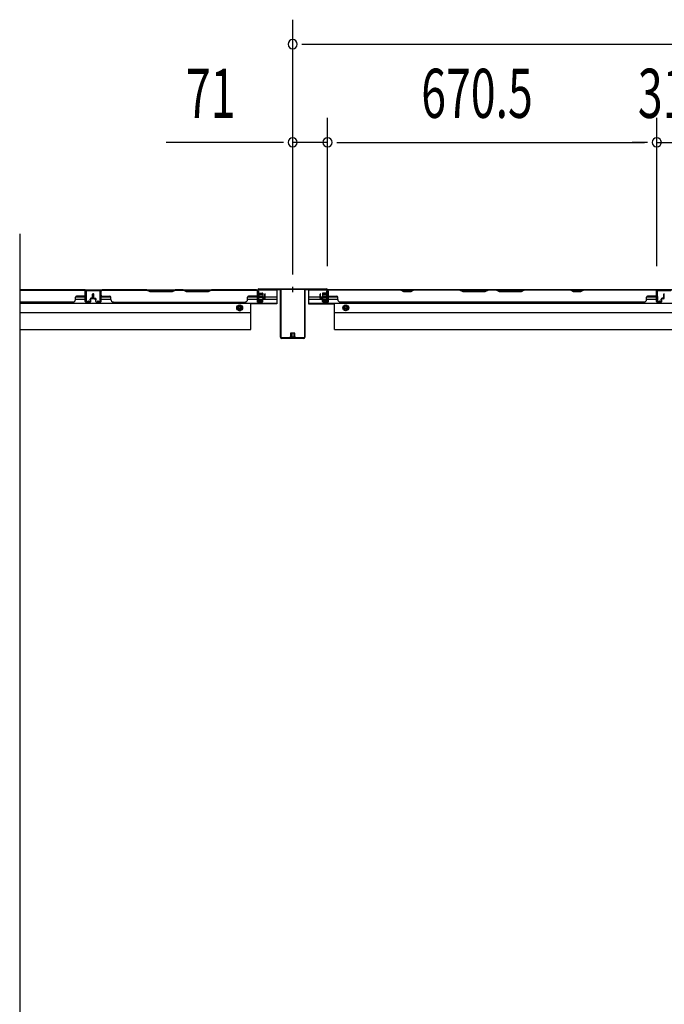
# Model space of a CAD drawing. Extents: x 542 to 20478, y 217 to 14052.
# Drawn here: x 7503 to 8816, y 7354 to 9360 of the extents above; entities that cross this region are included whole.
import ezdxf

# ---------------------------------------------------------------- set-up
doc = ezdxf.new("R2010")
doc.units = 0
doc.header["$LTSCALE"] = 50
doc.header["$MEASUREMENT"] = 0
doc.linetypes.add('HIDE-M', pattern=[2, 1, -1])
doc.layers.get('0').update_dxf_attribs({"linetype": 'CONTINUOUS'})
for name, color, linetype in [('SUNPOU', 4, 'CONTINUOUS'), ('下枠後', 2, 'CONTINUOUS'), ('中柱後', 3, 'CONTINUOUS'), ('中柱後補強', 2, 'CONTINUOUS'), ('壁パネル', 2, 'CONTINUOUS'), ('柱後', 3, 'CONTINUOUS'), ('間柱', 3, 'CONTINUOUS')]:
    doc.layers.add(name, color=color, linetype=linetype)
doc.styles.add('00', font='ROMANS', dxfattribs={"width": 0.666667, "bigfont": 'BIGFONT'})

msp = doc.modelspace()

# ---------------------------------------------------------------- linework, layer by layer
at = {"color": 6}
msp.add_line((7503.1, 8924.2), (7503.1, 5817.8), dxfattribs=at)
at = {"layer": 'SUNPOU'}
for p, q in [((8059.2, 8841.3), (8059.2, 9360.4)), ((8077.9, 9310.4), (8096.7, 9310.4)), ((8084.2, 9310.4), (10597.7, 9310.4)), ((8059.2, 8841.3), (8059.2, 9160.4)), ((8130.2, 8858), (8130.2, 9160.4)), ((8130.2, 8858), (8130.2, 9160.4)), ((8800.7, 8858.4), (8800.7, 9160.4)), ((8800.7, 8858.4), (8800.7, 9160.4)), ((8034.2, 9110.4), (7801.2, 9110.4)), ((8040.4, 9110.4), (8021.7, 9110.4)), ((8130.2, 9110.4), (8060.2, 9110.4)), ((8148.9, 9110.4), (8167.7, 9110.4)), ((8148.9, 9110.4), (8167.7, 9110.4)), ((8155.2, 9110.4), (8775.7, 9110.4)), ((8155.2, 9110.4), (8180.2, 9110.4)), ((8775.7, 9110.4), (8750.7, 9110.4)), ((8781.9, 9110.4), (8763.2, 9110.4)), ((8781.9, 9110.4), (8763.2, 9110.4)), ((8800.7, 9110.4), (8831.7, 9110.4))]:
    msp.add_line(p, q, dxfattribs=at)
for centre, start, end in [((8059.2, 9310.4), 0, 180), ((8059.2, 9310.4), 180, 0), ((8059.2, 9110.4), 0, 180), ((8059.2, 9110.4), 180, 0), ((8130.2, 9110.4), 0, 180), ((8130.2, 9110.4), 0, 180), ((8130.2, 9110.4), 180, 0), ((8130.2, 9110.4), 180, 0), ((8800.7, 9110.4), 0, 180), ((8800.7, 9110.4), 0, 180), ((8800.7, 9110.4), 180, 0), ((8800.7, 9110.4), 180, 0)]:
    msp.add_arc(centre, 9.38, start, end, dxfattribs=at)
at = {"layer": '下枠後'}
for p, q in [((7503.1, 8810), (8027.2, 8810)), ((7636.7, 8810), (7668.7, 8810)), ((7636.7, 8797), (7636.7, 8810)), ((8027.2, 8810), (8027.2, 8781.5)), ((8091.2, 8810), (8129.3, 8810)), ((8091.2, 8810), (8091.2, 8781.5)), ((8130.2, 8810), (10554.5, 8810)), ((8832.2, 8810), (8800.2, 8810)), ((7616.7, 8791), (7636.7, 8791)), ((7617.1, 8796), (7636.7, 8796)), ((7668.9, 8796), (7688.5, 8796)), ((7668.9, 8791), (7688.9, 8791)), ((7967.4, 8791), (7997.4, 8791)), ((7967.8, 8796), (7987.2, 8796)), ((7987.2, 8807), (7989.7, 8807)), ((7987.2, 8785), (7987.2, 8807)), ((7989.7, 8807), (7989.7, 8790)), ((7989.7, 8796), (8002.4, 8796)), ((7989.7, 8790), (7995.7, 8790)), ((7995.7, 8790), (7995.7, 8785)), ((7998.4, 8791), (8027.2, 8791)), ((8003.4, 8796), (8027.2, 8796)), ((8091.2, 8796), (8115, 8796)), ((8091.2, 8791), (8119.9, 8791)), ((8116, 8796), (8128.7, 8796)), ((8121, 8791), (8151, 8791)), ((8122.7, 8785), (8122.7, 8790)), ((8122.7, 8790), (8128.7, 8790)), ((8128.7, 8807), (8131.2, 8807)), ((8128.7, 8790), (8128.7, 8807)), ((8130.2, 8791), (8130.5, 8791)), ((8131.2, 8807), (8131.2, 8785)), ((8131.2, 8796), (8150.6, 8796)), ((8780, 8791), (8800, 8791)), ((8780.4, 8796), (8800, 8796)), ((7503.1, 8782.5), (8027.2, 8782.5)), ((7974.2, 8729), (7974.2, 8782.5)), ((8027.2, 8781.5), (7974.2, 8781.5)), ((7995.7, 8785), (7987.2, 8785)), ((8091.2, 8782.5), (10592.7, 8782.5)), ((8091.2, 8781.5), (8144.2, 8781.5)), ((8131.2, 8785), (8122.7, 8785)), ((8144.2, 8729), (8144.2, 8782.5)), ((7503.1, 8764), (7974.2, 8764)), ((8144.2, 8764), (10539.7, 8764)), ((7503.1, 8729), (7974.2, 8729)), ((8144.2, 8729), (10539.7, 8729))]:
    msp.add_line(p, q, dxfattribs=at)
at = {"layer": '下枠後', "color": 6, "linetype": 'HIDE-M'}
for p, q in [((7951.2, 8779), (7946.2, 8776.1)), ((7946.2, 8776.1), (7946.2, 8770.4)), ((7946.2, 8770.4), (7951.2, 8767.5)), ((7956.2, 8776.1), (7951.2, 8779)), ((7951.2, 8767.5), (7956.2, 8770.4)), ((7956.2, 8770.4), (7956.2, 8776.1)), ((8162.2, 8776.1), (8167.2, 8779)), ((8162.2, 8770.4), (8162.2, 8776.1)), ((8167.2, 8767.5), (8162.2, 8770.4)), ((8167.2, 8779), (8172.2, 8776.1)), ((8172.2, 8770.4), (8167.2, 8767.5)), ((8172.2, 8776.1), (8172.2, 8770.4))]:
    msp.add_line(p, q, dxfattribs=at)
at = {"layer": '下枠後'}
for centre, radius in [((7951.2, 8773.3), 6), ((7951.2, 8773.3), 4.5), ((7951.2, 8773.3), 2), ((8167.2, 8773.3), 6), ((8167.2, 8773.3), 4.5), ((8167.2, 8773.3), 2)]:
    msp.add_circle(centre, radius, dxfattribs=at)
at = {"layer": '下枠後', "color": 4}
for centre in [(7951.2, 8773.3), (8167.2, 8773.3)]:
    msp.add_circle(centre, 3, dxfattribs=at)
at = {"layer": '中柱後'}
for p, q in [((7988.2, 8788.6), (7988.2, 8809.8)), ((7989, 8788.6), (7989, 8809.8)), ((7990.2, 8811.8), (8059.2, 8811.8)), ((7990.2, 8811), (8059.2, 8811)), ((8059.2, 8805.4), (8059.2, 8815.8)), ((8059.2, 8805.4), (8059.2, 8815.8)), ((8059.2, 8811.8), (8128.2, 8811.8)), ((8059.2, 8811), (8128.2, 8811)), ((8129.4, 8788.6), (8129.4, 8809.8)), ((8130.2, 8788.6), (8130.2, 8809.8)), ((7987.8, 8804.6), (7988.3, 8804)), ((7987.8, 8804.6), (7987.8, 8793)), ((7998.5, 8801.8), (7987.8, 8801.8)), ((7998.5, 8800.8), (7987.8, 8800.8)), ((7998.5, 8796.8), (7987.8, 8796.8)), ((7998.5, 8795.8), (7987.8, 8795.8)), ((7987.8, 8793), (7988.3, 8793.6)), ((7988.3, 8804), (7989, 8804)), ((7989, 8793.6), (7988.3, 8793.6)), ((7993.7, 8788.6), (7990.3, 8787.6)), ((7990.5, 8804.1), (7990.5, 8793.6)), ((7990.5, 8803.3), (7997.5, 8803.3)), ((7997.5, 8794.3), (7990.5, 8794.3)), ((7993.9, 8787.8), (7990.5, 8786.9)), ((7998.5, 8802.3), (7998.5, 8795.3)), ((8119.9, 8802.3), (8119.9, 8795.3)), ((8119.9, 8801.8), (8130.6, 8801.8)), ((8119.9, 8800.8), (8130.6, 8800.8)), ((8119.9, 8796.8), (8130.6, 8796.8)), ((8119.9, 8795.8), (8130.6, 8795.8)), ((8127.9, 8803.3), (8120.9, 8803.3)), ((8120.9, 8794.3), (8127.9, 8794.3)), ((8124.5, 8787.8), (8127.9, 8786.9)), ((8124.7, 8788.6), (8128.1, 8787.6)), ((8127.9, 8804.1), (8127.9, 8793.6)), ((8130.1, 8804), (8129.4, 8804)), ((8129.4, 8793.6), (8130.1, 8793.6)), ((8130.6, 8804.6), (8130.1, 8804)), ((8130.6, 8793), (8130.1, 8793.6)), ((8130.6, 8804.6), (8130.6, 8793))]:
    msp.add_line(p, q, dxfattribs=at)
for centre, radius, start, end in [((7990.2, 8809.8), 2, 90, 180), ((7990.2, 8809.8), 1.2, 90, 180), ((8128.2, 8809.8), 2, 0, 90), ((8128.2, 8809.8), 1.2, 0, 90), ((7990, 8788.6), 1.8, 180, 285.4846), ((7989.7, 8804.1), 0.75, 0, 180), ((7989.7, 8793.6), 0.75, 180, 0), ((7990, 8788.6), 1, 180, 285.4846), ((7993.8, 8788.2), 0.4, 285.4846, 105.4846), ((7997.5, 8802.3), 1, 0, 90), ((7997.5, 8795.3), 1, 270, 0), ((8120.9, 8802.3), 1, 90, 180), ((8120.9, 8795.3), 1, 180, 270), ((8124.6, 8788.2), 0.4, 74.5154, 254.5154), ((8128.6, 8804.1), 0.75, 0, 180), ((8128.6, 8793.6), 0.75, 180, 0), ((8128.4, 8788.6), 1.8, 254.5154, 0), ((8128.4, 8788.6), 1, 254.5154, 0)]:
    msp.add_arc(centre, radius, start, end, dxfattribs=at)
at = {"layer": '中柱後補強'}
for p, q in [((7990.2, 8809.8), (7990.2, 8811)), ((8033.2, 8811), (7990.2, 8811)), ((8033.2, 8809.8), (7990.2, 8809.8)), ((8034.2, 8713.2), (8034.2, 8808.8)), ((8035.4, 8713.2), (8035.4, 8808.8)), ((8083, 8808.8), (8083, 8713.2)), ((8084.2, 8808.8), (8084.2, 8713.2)), ((8125.2, 8811), (8085.2, 8811)), ((8125.2, 8809.8), (8085.2, 8809.8)), ((8125.2, 8809.8), (8125.2, 8811)), ((8082, 8712.2), (8036.4, 8712.2)), ((8082, 8711), (8036.4, 8711)), ((8064.4, 8713.7), (8053.9, 8713.7)), ((8054.2, 8711), (8054.7, 8711.5)), ((8054.7, 8720.7), (8054.7, 8713.7)), ((8054.7, 8712.2), (8054.7, 8711.5)), ((8062.7, 8721.7), (8055.7, 8721.7)), ((8056.2, 8721.7), (8056.2, 8717.4)), ((8056.2, 8717.4), (8056.2, 8711)), ((8057.2, 8721.7), (8057.2, 8717.4)), ((8057.2, 8717.4), (8057.2, 8711)), ((8061.2, 8721.7), (8061.2, 8717.4)), ((8061.2, 8717.4), (8061.2, 8711)), ((8062.2, 8721.7), (8062.2, 8717.4)), ((8062.2, 8717.4), (8062.2, 8711)), ((8063.7, 8717.4), (8063.7, 8720.7)), ((8063.7, 8713.7), (8063.7, 8717.4)), ((8063.7, 8711.5), (8063.7, 8712.2)), ((8064.2, 8711), (8063.7, 8711.5))]:
    msp.add_line(p, q, dxfattribs=at)
for centre, radius, start, end in [((8033.2, 8808.8), 2.2, 0, 90), ((8033.2, 8808.8), 1, 0, 90), ((8085.2, 8808.8), 2.2, 90, 180), ((8085.2, 8808.8), 1, 90, 180), ((8036.4, 8713.2), 2.2, 180, 270), ((8036.4, 8713.2), 1, 180, 270), ((8053.9, 8713), 0.75, 90, 270), ((8055.7, 8720.7), 1, 90, 180), ((8062.7, 8720.7), 1, 0, 90), ((8064.4, 8713), 0.75, 270, 90), ((8082, 8713.2), 1, 270, 0), ((8082, 8713.2), 2.2, 270, 0)]:
    msp.add_arc(centre, radius, start, end, dxfattribs=at)
at = {"layer": '壁パネル'}
for p, q in [((7636.7, 8809.8), (7503.1, 8809.8)), ((7636.7, 8809.8), (7503.1, 8809.8)), ((7634.7, 8809.8), (7503.1, 8809.8)), ((7503.1, 8809.3), (7634.7, 8809.3)), ((7636.7, 8786.3), (7636.7, 8809.8)), ((7636.7, 8786.3), (7636.7, 8809.8)), ((7636.7, 8786.3), (7636.7, 8807.3)), ((7637.2, 8786.3), (7637.2, 8808.3)), ((7637.2, 8802.8), (7637.2, 8808.3)), ((7637.2, 8786.3), (7637.2, 8808.3)), ((7637.2, 8802.8), (7637.2, 8808.3)), ((7637.2, 8786.3), (7637.2, 8807.3)), ((7668.4, 8786.3), (7668.4, 8808.3)), ((7668.4, 8802.8), (7668.4, 8808.3)), ((7668.4, 8786.3), (7668.4, 8808.3)), ((7668.4, 8802.8), (7668.4, 8808.3)), ((7668.4, 8786.3), (7668.4, 8807.3)), ((7668.4, 8786.3), (7668.4, 8807.3)), ((7668.9, 8786.3), (7668.9, 8809.8)), ((7668.9, 8809.8), (7987.4, 8809.8)), ((7668.9, 8786.3), (7668.9, 8809.8)), ((7668.9, 8809.8), (7987.4, 8809.8)), ((7668.9, 8786.3), (7668.9, 8807.3)), ((7668.9, 8786.3), (7668.9, 8807.3)), ((7762.3, 8809.8), (7670.9, 8809.8)), ((7670.9, 8809.3), (7762.2, 8809.3)), ((7762.2, 8809.3), (7768.2, 8806.3)), ((7768.3, 8806.8), (7762.3, 8809.8)), ((7820, 8809.8), (7814, 8806.8)), ((7814.2, 8806.3), (7820.2, 8809.3)), ((7836.3, 8809.8), (7820, 8809.8)), ((7820.2, 8809.3), (7836.2, 8809.3)), ((7842.2, 8806.3), (7836.2, 8809.3)), ((7836.3, 8809.8), (7842.3, 8806.8)), ((7888, 8806.8), (7894, 8809.8)), ((7894.2, 8809.3), (7888.2, 8806.3)), ((7985.4, 8809.8), (7894, 8809.8)), ((7894.2, 8809.3), (7985.4, 8809.3)), ((7987.4, 8786.3), (7987.4, 8809.8)), ((7987.4, 8786.3), (7987.4, 8807.3)), ((7987.4, 8786.3), (7987.4, 8807.3)), ((7987.9, 8786.3), (7987.9, 8808.3)), ((7987.9, 8805.8), (7987.9, 8808.3)), ((7987.9, 8786.3), (7987.9, 8807.3)), ((7987.9, 8786.3), (7987.9, 8807.3)), ((8130.5, 8786.3), (8130.5, 8808.3)), ((8130.5, 8805.8), (8130.5, 8808.3)), ((8130.5, 8786.3), (8130.5, 8807.3)), ((8800, 8809.8), (8131, 8809.8)), ((8131, 8786.3), (8131, 8809.8)), ((8800, 8809.8), (8131, 8809.8)), ((8131, 8786.3), (8131, 8807.3)), ((8133, 8809.8), (8278.9, 8809.8)), ((8278.7, 8809.3), (8133, 8809.3)), ((8284.7, 8806.3), (8278.7, 8809.3)), ((8278.9, 8809.8), (8284.9, 8806.8)), ((8299.5, 8806.8), (8305.5, 8809.8)), ((8305.7, 8809.3), (8299.7, 8806.3)), ((8305.5, 8809.8), (8399.6, 8809.8)), ((8399.5, 8809.3), (8305.7, 8809.3)), ((8399.5, 8809.3), (8405.5, 8806.3)), ((8405.6, 8806.8), (8399.6, 8809.8)), ((8457.3, 8809.8), (8451.3, 8806.8)), ((8451.5, 8806.3), (8457.5, 8809.3)), ((8457.3, 8809.8), (8473.6, 8809.8)), ((8473.5, 8809.3), (8457.5, 8809.3)), ((8479.5, 8806.3), (8473.5, 8809.3)), ((8473.6, 8809.8), (8479.6, 8806.8)), ((8525.3, 8806.8), (8531.3, 8809.8)), ((8531.5, 8809.3), (8525.5, 8806.3)), ((8531.3, 8809.8), (8625.4, 8809.8)), ((8625.2, 8809.3), (8531.5, 8809.3)), ((8631.2, 8806.3), (8625.2, 8809.3)), ((8625.4, 8809.8), (8631.4, 8806.8)), ((8646, 8806.8), (8652, 8809.8)), ((8652.2, 8809.3), (8646.2, 8806.3)), ((8652, 8809.8), (8798, 8809.8)), ((8798, 8809.3), (8652.2, 8809.3)), ((8800, 8786.3), (8800, 8809.8)), ((8800, 8786.3), (8800, 8809.8)), ((8800, 8786.3), (8800, 8807.3)), ((8800.5, 8786.3), (8800.5, 8808.3)), ((8800.5, 8802.8), (8800.5, 8808.3)), ((8800.5, 8786.3), (8800.5, 8808.3)), ((8800.5, 8802.8), (8800.5, 8808.3)), ((8800.5, 8786.3), (8800.5, 8807.3)), ((7616.7, 8790.3), (7616.7, 8794.8)), ((7634.7, 8796.8), (7618.7, 8796.8)), ((7646.7, 8788.8), (7646.7, 8791.3)), ((7646.7, 8788.8), (7646.7, 8791.3)), ((7647.2, 8788.8), (7646.7, 8788.8)), ((7647.2, 8788.8), (7646.7, 8788.8)), ((7647.2, 8786.3), (7647.2, 8791.3)), ((7647.2, 8786.3), (7647.2, 8791.3)), ((7647.7, 8786.3), (7647.7, 8790.8)), ((7647.7, 8786.3), (7647.7, 8790.8)), ((7650.7, 8792.8), (7648.2, 8792.8)), ((7650.7, 8792.8), (7648.2, 8792.8)), ((7651.2, 8792.3), (7648.2, 8792.3)), ((7651.2, 8792.3), (7648.2, 8792.3)), ((7651.2, 8791.8), (7648.7, 8791.8)), ((7651.2, 8791.8), (7648.7, 8791.8)), ((7651.7, 8793.8), (7651.7, 8801.3)), ((7651.7, 8793.8), (7651.7, 8801.3)), ((7652.2, 8793.3), (7652.2, 8801.3)), ((7652.2, 8793.3), (7652.2, 8801.3)), ((7652.7, 8793.3), (7652.7, 8801.3)), ((7652.7, 8793.3), (7652.7, 8801.3)), ((7652.9, 8793.3), (7652.9, 8801.3)), ((7652.9, 8793.3), (7652.9, 8801.3)), ((7653.4, 8793.3), (7653.4, 8801.3)), ((7653.4, 8793.3), (7653.4, 8801.3)), ((7653.9, 8793.8), (7653.9, 8801.3)), ((7653.9, 8793.8), (7653.9, 8801.3)), ((7654.4, 8792.3), (7657.4, 8792.3)), ((7654.4, 8792.3), (7657.4, 8792.3)), ((7654.4, 8791.8), (7656.9, 8791.8)), ((7654.4, 8791.8), (7656.9, 8791.8)), ((7654.9, 8792.8), (7657.4, 8792.8)), ((7654.9, 8792.8), (7657.4, 8792.8)), ((7657.9, 8786.3), (7657.9, 8790.8)), ((7657.9, 8786.3), (7657.9, 8790.8)), ((7658.4, 8786.3), (7658.4, 8791.3)), ((7658.4, 8786.3), (7658.4, 8791.3)), ((7658.4, 8788.8), (7658.9, 8788.8)), ((7658.4, 8788.8), (7658.9, 8788.8)), ((7658.9, 8788.8), (7658.9, 8791.3)), ((7658.9, 8788.8), (7658.9, 8791.3)), ((7670.9, 8796.8), (7686.9, 8796.8)), ((7688.9, 8790.3), (7688.9, 8794.8)), ((7768.2, 8806.3), (7814.2, 8806.3)), ((7814, 8806.8), (7768.3, 8806.8)), ((7888.2, 8806.3), (7842.2, 8806.3)), ((7842.3, 8806.8), (7888, 8806.8)), ((7967.4, 8790.3), (7967.4, 8794.8)), ((7985.4, 8796.8), (7969.4, 8796.8)), ((7997.4, 8788.8), (7997.4, 8791.3)), ((7997.4, 8788.8), (7997.4, 8791.3)), ((7997.9, 8788.8), (7997.4, 8788.8)), ((7997.9, 8788.8), (7997.4, 8788.8)), ((7997.9, 8786.3), (7997.9, 8791.3)), ((7997.9, 8786.3), (7997.9, 8791.3)), ((7998.4, 8786.3), (7998.4, 8790.8)), ((7998.4, 8786.3), (7998.4, 8790.8)), ((8001.4, 8792.8), (7998.9, 8792.8)), ((8001.4, 8792.8), (7998.9, 8792.8)), ((8001.9, 8792.3), (7998.9, 8792.3)), ((8001.9, 8792.3), (7998.9, 8792.3)), ((8001.9, 8791.8), (7999.4, 8791.8)), ((8001.9, 8791.8), (7999.4, 8791.8)), ((8002.4, 8793.8), (8002.4, 8801.3)), ((8002.4, 8793.8), (8002.4, 8801.3)), ((8002.9, 8793.3), (8002.9, 8801.3)), ((8002.9, 8793.3), (8002.9, 8801.3)), ((8003.4, 8793.3), (8003.4, 8801.3)), ((8003.4, 8793.3), (8003.4, 8801.3)), ((8115, 8793.3), (8115, 8801.3)), ((8115, 8793.3), (8115, 8801.3)), ((8115.5, 8793.3), (8115.5, 8801.3)), ((8115.5, 8793.3), (8115.5, 8801.3)), ((8116, 8793.8), (8116, 8801.3)), ((8116, 8793.8), (8116, 8801.3)), ((8116.5, 8792.3), (8119.5, 8792.3)), ((8116.5, 8792.3), (8119.5, 8792.3)), ((8116.5, 8791.8), (8119, 8791.8)), ((8116.5, 8791.8), (8119, 8791.8)), ((8117, 8792.8), (8119.5, 8792.8)), ((8117, 8792.8), (8119.5, 8792.8)), ((8120, 8786.3), (8120, 8790.8)), ((8120, 8786.3), (8120, 8790.8)), ((8120.5, 8786.3), (8120.5, 8791.3)), ((8120.5, 8786.3), (8120.5, 8791.3)), ((8120.5, 8788.8), (8121, 8788.8)), ((8120.5, 8788.8), (8121, 8788.8)), ((8121, 8788.8), (8121, 8791.3)), ((8121, 8788.8), (8121, 8791.3)), ((8133, 8796.8), (8149, 8796.8)), ((8151, 8790.3), (8151, 8794.8)), ((8299.7, 8806.3), (8284.7, 8806.3)), ((8284.9, 8806.8), (8299.5, 8806.8)), ((8405.5, 8806.3), (8451.5, 8806.3)), ((8451.3, 8806.8), (8405.6, 8806.8)), ((8525.5, 8806.3), (8479.5, 8806.3)), ((8479.6, 8806.8), (8525.3, 8806.8)), ((8646.2, 8806.3), (8631.2, 8806.3)), ((8631.4, 8806.8), (8646, 8806.8)), ((8780, 8790.3), (8780, 8794.8)), ((8798, 8796.8), (8782, 8796.8)), ((8810, 8788.8), (8810, 8791.3)), ((8810, 8788.8), (8810, 8791.3)), ((8810.5, 8788.8), (8810, 8788.8)), ((8810.5, 8788.8), (8810, 8788.8)), ((8810.5, 8786.3), (8810.5, 8791.3)), ((8810.5, 8786.3), (8810.5, 8791.3)), ((8811, 8786.3), (8811, 8790.8)), ((8811, 8786.3), (8811, 8790.8)), ((8814, 8792.8), (8811.5, 8792.8)), ((8814, 8792.8), (8811.5, 8792.8)), ((8814.5, 8792.3), (8811.5, 8792.3)), ((8814.5, 8792.3), (8811.5, 8792.3)), ((8814.5, 8791.8), (8812, 8791.8)), ((8814.5, 8791.8), (8812, 8791.8)), ((8815, 8793.8), (8815, 8801.3)), ((8815, 8793.8), (8815, 8801.3)), ((8815.5, 8793.3), (8815.5, 8801.3)), ((8815.5, 8793.3), (8815.5, 8801.3)), ((8816, 8793.3), (8816, 8801.3)), ((8816, 8793.3), (8816, 8801.3)), ((7611.7, 8784.8), (7503.1, 8784.8)), ((7611.7, 8785.3), (7611.7, 8784.8)), ((7646.2, 8785.3), (7638.2, 8785.3)), ((7646.2, 8785.3), (7638.2, 8785.3)), ((7646.2, 8785.3), (7638.2, 8785.3)), ((7646.2, 8784.8), (7638.2, 8784.8)), ((7646.2, 8784.8), (7638.2, 8784.8)), ((7646.2, 8784.8), (7638.2, 8784.8)), ((7659.4, 8785.3), (7667.4, 8785.3)), ((7659.4, 8785.3), (7667.4, 8785.3)), ((7659.4, 8785.3), (7667.4, 8785.3)), ((7659.4, 8785.3), (7667.4, 8785.3)), ((7659.4, 8784.8), (7667.4, 8784.8)), ((7659.4, 8784.8), (7667.4, 8784.8)), ((7659.4, 8784.8), (7667.4, 8784.8)), ((7659.4, 8784.8), (7667.4, 8784.8)), ((7693.9, 8785.3), (7693.9, 8784.8)), ((7693.9, 8784.8), (7962.4, 8784.8)), ((7962.4, 8785.3), (7962.4, 8784.8)), ((7996.9, 8785.3), (7988.9, 8785.3)), ((7996.9, 8785.3), (7988.9, 8785.3)), ((7996.9, 8785.3), (7988.9, 8785.3)), ((7996.9, 8784.8), (7988.9, 8784.8)), ((7996.9, 8784.8), (7988.9, 8784.8)), ((7996.9, 8784.8), (7988.9, 8784.8)), ((8121.5, 8785.3), (8129.5, 8785.3)), ((8121.5, 8785.3), (8129.5, 8785.3)), ((8121.5, 8784.8), (8129.5, 8784.8)), ((8121.5, 8784.8), (8129.5, 8784.8)), ((8156, 8785.3), (8156, 8784.8)), ((8775, 8784.8), (8156, 8784.8)), ((8775, 8785.3), (8775, 8784.8)), ((8809.5, 8785.3), (8801.5, 8785.3)), ((8809.5, 8785.3), (8801.5, 8785.3)), ((8809.5, 8785.3), (8801.5, 8785.3)), ((8809.5, 8784.8), (8801.5, 8784.8)), ((8809.5, 8784.8), (8801.5, 8784.8)), ((8809.5, 8784.8), (8801.5, 8784.8))]:
    msp.add_line(p, q, dxfattribs=at)
for centre, radius, start, end in [((7634.7, 8807.3), 2.5, 0, 90), ((7634.7, 8807.3), 2, 0, 90), ((7635.7, 8808.3), 1.5, 0, 48.1897), ((7635.7, 8808.3), 1.5, 0, 48.1897), ((7670.9, 8807.3), 2.5, 90, 180), ((7669.9, 8808.3), 1.5, 131.8103, 180), ((7669.9, 8808.3), 1.5, 131.8103, 180), ((7670.9, 8807.3), 2, 90, 180), ((7985.4, 8807.3), 2.5, 0, 90), ((7985.4, 8807.3), 2, 0, 90), ((7986.4, 8808.3), 1.5, 0, 48.1897), ((8133, 8807.3), 2.5, 90, 180), ((8132, 8808.3), 1.5, 131.8103, 180), ((8133, 8807.3), 2, 90, 180), ((8622.6, 8808.7), 0.6, 63.4349, 90), ((8798, 8807.3), 2.5, 0, 90), ((8798, 8807.3), 2, 0, 90), ((8799, 8808.3), 1.5, 0, 48.1897), ((8799, 8808.3), 1.5, 0, 48.1897), ((7611.7, 8790.3), 5, 270, 0), ((7618.7, 8794.8), 2, 90, 180), ((7634.7, 8798.8), 2, 270, 0), ((7634.7, 8798.8), 2, 270, 0), ((7648.2, 8791.3), 1.5, 90, 180), ((7648.2, 8791.3), 1.5, 90, 180), ((7648.2, 8791.3), 1, 90, 180), ((7648.7, 8790.8), 1.5, 90, 180), ((7648.2, 8791.3), 1, 90, 180), ((7648.7, 8790.8), 1.5, 90, 180), ((7648.7, 8790.8), 1, 90, 180), ((7648.7, 8790.8), 1, 90, 180), ((7650.7, 8793.8), 1.5, 270, 0), ((7650.7, 8793.8), 1, 270, 0), ((7650.7, 8793.8), 1.5, 270, 0), ((7650.7, 8793.8), 1, 270, 0), ((7651.2, 8793.3), 1.5, 270, 0), ((7651.2, 8793.3), 1, 270, 0), ((7651.2, 8793.3), 1.5, 270, 0), ((7651.2, 8793.3), 1, 270, 0), ((7652.2, 8801.3), 0.5, 0, 180), ((7652.2, 8801.3), 0.5, 0, 180), ((7653.4, 8801.3), 0.5, 0, 180), ((7653.4, 8801.3), 0.5, 0, 180), ((7654.4, 8793.3), 1.5, 180, 270), ((7654.4, 8793.3), 1.5, 180, 270), ((7654.9, 8793.8), 1.5, 180, 270), ((7654.9, 8793.8), 1.5, 180, 270), ((7654.4, 8793.3), 1, 180, 270), ((7654.4, 8793.3), 1, 180, 270), ((7654.9, 8793.8), 1, 180, 270), ((7654.9, 8793.8), 1, 180, 270), ((7656.9, 8790.8), 1.5, 0, 90), ((7656.9, 8790.8), 1.5, 0, 90), ((7656.9, 8790.8), 1, 0, 90), ((7656.9, 8790.8), 1, 0, 90), ((7657.4, 8791.3), 1.5, 0, 90), ((7657.4, 8791.3), 1.5, 0, 90), ((7657.4, 8791.3), 1, 0, 90), ((7657.4, 8791.3), 1, 0, 90), ((7670.9, 8798.8), 2, 180, 270), ((7686.9, 8794.8), 2, 0, 90), ((7693.9, 8790.3), 5, 180, 270), ((7962.4, 8790.3), 5, 270, 0), ((7969.4, 8794.8), 2, 90, 180), ((7985.4, 8798.8), 2, 270, 0), ((7998.9, 8791.3), 1.5, 90, 180), ((7998.9, 8791.3), 1.5, 90, 180), ((7998.9, 8791.3), 1, 90, 180), ((7999.4, 8790.8), 1.5, 90, 180), ((7998.9, 8791.3), 1, 90, 180), ((7999.4, 8790.8), 1.5, 90, 180), ((7999.4, 8790.8), 1, 90, 180), ((7999.4, 8790.8), 1, 90, 180), ((8001.4, 8793.8), 1.5, 270, 0), ((8001.4, 8793.8), 1, 270, 0), ((8001.4, 8793.8), 1.5, 270, 0), ((8001.4, 8793.8), 1, 270, 0), ((8001.9, 8793.3), 1.5, 270, 0), ((8001.9, 8793.3), 1, 270, 0), ((8001.9, 8793.3), 1.5, 270, 0), ((8001.9, 8793.3), 1, 270, 0), ((8002.9, 8801.3), 0.5, 0, 180), ((8002.9, 8801.3), 0.5, 0, 180), ((8115.5, 8801.3), 0.5, 0, 180), ((8115.5, 8801.3), 0.5, 0, 180), ((8116.5, 8793.3), 1.5, 180, 270), ((8116.5, 8793.3), 1.5, 180, 270), ((8117, 8793.8), 1.5, 180, 270), ((8117, 8793.8), 1.5, 180, 270), ((8116.5, 8793.3), 1, 180, 270), ((8116.5, 8793.3), 1, 180, 270), ((8117, 8793.8), 1, 180, 270), ((8117, 8793.8), 1, 180, 270), ((8119, 8790.8), 1.5, 0, 90), ((8119, 8790.8), 1.5, 0, 90), ((8119, 8790.8), 1, 0, 90), ((8119, 8790.8), 1, 0, 90), ((8119.5, 8791.3), 1.5, 0, 90), ((8119.5, 8791.3), 1.5, 0, 90), ((8119.5, 8791.3), 1, 0, 90), ((8119.5, 8791.3), 1, 0, 90), ((8133, 8798.8), 2, 180, 270), ((8149, 8794.8), 2, 0, 90), ((8156, 8790.3), 5, 180, 270), ((8775, 8790.3), 5, 270, 0), ((8782, 8794.8), 2, 90, 180), ((8798, 8798.8), 2, 270, 0), ((8798, 8798.8), 2, 270, 0), ((8811.5, 8791.3), 1.5, 90, 180), ((8811.5, 8791.3), 1.5, 90, 180), ((8811.5, 8791.3), 1, 90, 180), ((8812, 8790.8), 1.5, 90, 180), ((8811.5, 8791.3), 1, 90, 180), ((8812, 8790.8), 1.5, 90, 180), ((8812, 8790.8), 1, 90, 180), ((8812, 8790.8), 1, 90, 180), ((8814, 8793.8), 1.5, 270, 0), ((8814, 8793.8), 1, 270, 0), ((8814, 8793.8), 1.5, 270, 0), ((8814, 8793.8), 1, 270, 0), ((8814.5, 8793.3), 1.5, 270, 0), ((8814.5, 8793.3), 1, 270, 0), ((8814.5, 8793.3), 1.5, 270, 0), ((8814.5, 8793.3), 1, 270, 0), ((8815.5, 8801.3), 0.5, 0, 180), ((8815.5, 8801.3), 0.5, 0, 180), ((7638.2, 8786.3), 1.5, 180, 270), ((7638.2, 8786.3), 1.5, 180, 270), ((7638.2, 8786.3), 1.5, 180, 270), ((7638.2, 8786.3), 1, 180, 270), ((7638.2, 8786.3), 1, 180, 270), ((7638.2, 8786.3), 1, 180, 270), ((7646.2, 8786.3), 1.5, 270, 0), ((7646.2, 8786.3), 1, 270, 0), ((7646.2, 8786.3), 1.5, 270, 0), ((7646.2, 8786.3), 1, 270, 0), ((7659.4, 8786.3), 1.5, 180, 270), ((7659.4, 8786.3), 1.5, 180, 270), ((7659.4, 8786.3), 1, 180, 270), ((7659.4, 8786.3), 1, 180, 270), ((7667.4, 8786.3), 1.5, 270, 0), ((7667.4, 8786.3), 1, 270, 0), ((7667.4, 8786.3), 1.5, 270, 0), ((7667.4, 8786.3), 1, 270, 0), ((7667.4, 8786.3), 1.5, 270, 0), ((7667.4, 8786.3), 1, 270, 0), ((7667.4, 8786.3), 1.5, 270, 0), ((7667.4, 8786.3), 1, 270, 0), ((7988.9, 8786.3), 1.5, 180, 270), ((7988.9, 8786.3), 1.5, 180, 270), ((7988.9, 8786.3), 1.5, 180, 270), ((7988.9, 8786.3), 1, 180, 270), ((7988.9, 8786.3), 1, 180, 270), ((7988.9, 8786.3), 1, 180, 270), ((7996.9, 8786.3), 1.5, 270, 0), ((7996.9, 8786.3), 1, 270, 0), ((7996.9, 8786.3), 1.5, 270, 0), ((7996.9, 8786.3), 1, 270, 0), ((8121.5, 8786.3), 1.5, 180, 270), ((8121.5, 8786.3), 1.5, 180, 270), ((8121.5, 8786.3), 1, 180, 270), ((8121.5, 8786.3), 1, 180, 270), ((8129.5, 8786.3), 1.5, 270, 0), ((8129.5, 8786.3), 1, 270, 0), ((8129.5, 8786.3), 1.5, 270, 0), ((8129.5, 8786.3), 1, 270, 0), ((8801.5, 8786.3), 1.5, 180, 270), ((8801.5, 8786.3), 1.5, 180, 270), ((8801.5, 8786.3), 1.5, 180, 270), ((8801.5, 8786.3), 1, 180, 270), ((8801.5, 8786.3), 1, 180, 270), ((8801.5, 8786.3), 1, 180, 270), ((8809.5, 8786.3), 1.5, 270, 0), ((8809.5, 8786.3), 1, 270, 0), ((8809.5, 8786.3), 1.5, 270, 0), ((8809.5, 8786.3), 1, 270, 0)]:
    msp.add_arc(centre, radius, start, end, dxfattribs=at)
at = {"layer": '柱後'}
msp.add_line((7989, 8792.6), (7989, 8803.1), dxfattribs=at)
at = {"layer": '間柱'}
for p, q in [((7639.2, 8809), (7666.1, 8809)), ((7666.1, 8808), (7639.2, 8808)), ((8802.7, 8809), (8829.6, 8809)), ((8829.6, 8808), (8802.7, 8808)), ((7637.6, 8787), (7637.2, 8807)), ((7638.2, 8807), (7638.6, 8787)), ((7640.1, 8786.1), (7643.2, 8787.9)), ((7643.2, 8787.9), (7643.7, 8787)), ((7661.7, 8787), (7662.2, 8787.9)), ((7662.2, 8787.9), (7665.2, 8786.1)), ((7666.7, 8787), (7667.1, 8807)), ((7668.1, 8807), (7667.7, 8787)), ((8801.1, 8787), (8800.7, 8807)), ((8801.7, 8807), (8802.1, 8787)), ((8803.6, 8786.1), (8806.7, 8787.9)), ((8806.7, 8787.9), (8807.2, 8787)), ((7643.7, 8787), (7640.6, 8785.3)), ((7664.7, 8785.3), (7661.7, 8787)), ((8807.2, 8787), (8804.1, 8785.3))]:
    msp.add_line(p, q, dxfattribs=at)
for centre, radius, start, end in [((7639.2, 8807), 2, 90, 181.1935), ((7639.2, 8807), 1, 90, 181.1935), ((7666.1, 8807), 2, 358.8065, 90), ((7666.1, 8807), 1, 358.8065, 90), ((8802.7, 8807), 2, 90, 181.1935), ((8802.7, 8807), 1, 90, 181.1935), ((7639.6, 8787), 2, 181.1935, 299.6631), ((7639.6, 8787), 1, 181.1935, 299.6631), ((7665.7, 8787), 2, 240.3369, 358.8065), ((7665.7, 8787), 1, 240.3369, 358.8065), ((8803.1, 8787), 2, 181.1935, 299.6631), ((8803.1, 8787), 1, 181.1935, 299.6631)]:
    msp.add_arc(centre, radius, start, end, dxfattribs=at)

# ---------------------------------------------------------------- texts
at = {"layer": 'SUNPOU', "style": '00', "width": 0.666667}
for s, p in [('71', (7841.7, 9160.4)), ('670.5', (8321, 9160.4)), ('31', (8762.2, 9160.4))]:
    msp.add_text(s, height=100, dxfattribs=at).set_placement(p)

doc.saveas('drawing.dxf')
